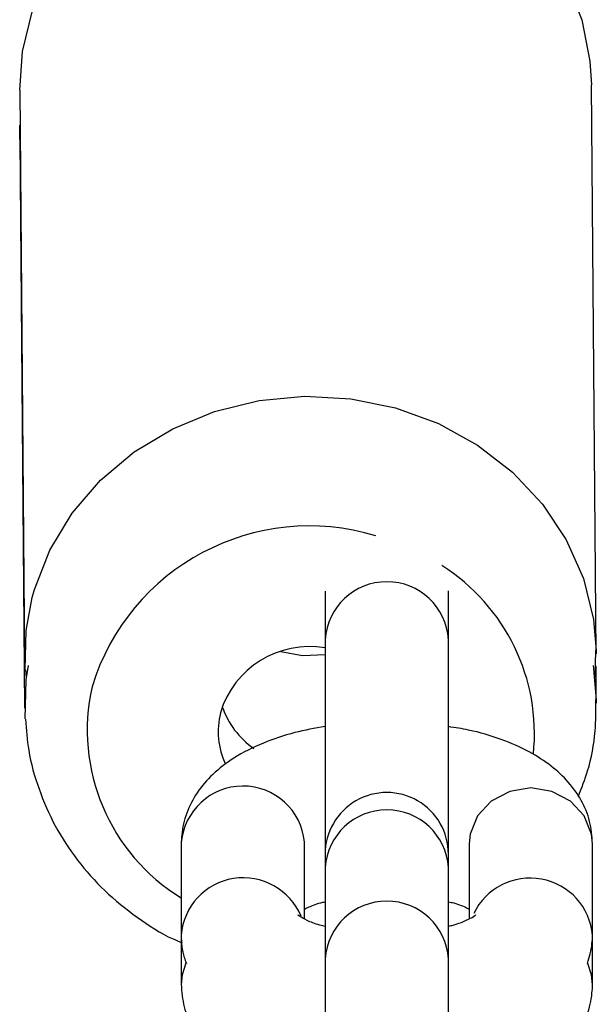
# Model space of a CAD drawing. Units: millimetres. Extents: x -4974 to 4926, y -1351 to 1478.
# Drawn here: x 458 to 486, y -440 to -392 of the extents above; entities that cross this region are included whole.
import ezdxf

# ---------------------------------------------------------------- set-up
doc = ezdxf.new("R2010")
doc.units = ezdxf.units.MM
doc.header["$MEASUREMENT"] = 0
doc.layers.add('Warstwa 1', color=7, linetype='Continuous')

msp = doc.modelspace()

# ---------------------------------------------------------------- linework, layer by layer
at = {"layer": 'Warstwa 1', "color": 250, "lineweight": 25}
for points, knots in [([(457.9702, -395.4562), (457.9702, -395.4562), (458.1102, -393.5762), (458.1102, -393.5762), (458.1102, -393.5762), (458.1102, -393.5762), (458.6002, -391.5862), (458.6002, -391.5862), (458.6002, -391.5862), (458.6002, -391.5862), (459.4402, -389.6962), (459.4402, -389.6962), (459.4402, -389.6962), (459.4402, -389.6962), (460.5902, -387.9462), (460.5902, -387.9462), (460.5902, -387.9462), (460.5902, -387.9462), (462.0402, -386.3962), (462.0402, -386.3962), (462.0402, -386.3962), (462.0402, -386.3962), (463.7502, -385.0762), (463.7502, -385.0762), (463.7502, -385.0762), (463.7502, -385.0762), (465.6602, -384.0162), (465.6602, -384.0162), (465.6602, -384.0162), (465.6602, -384.0162), (467.7402, -383.2562), (467.7402, -383.2562), (467.7402, -383.2562), (467.7402, -383.2562), (469.9202, -382.8062), (469.9202, -382.8062), (469.9202, -382.8062), (469.9202, -382.8062), (472.1502, -382.6762), (472.1502, -382.6762), (472.1502, -382.6762), (472.1502, -382.6762), (474.3802, -382.8762), (474.3802, -382.8762), (474.3802, -382.8762), (474.3802, -382.8762), (476.5402, -383.4062), (476.5402, -383.4062), (476.5402, -383.4062), (476.5402, -383.4062), (478.5802, -384.2362), (478.5802, -384.2362), (478.5802, -384.2362), (478.5802, -384.2362), (480.4402, -385.3562), (480.4402, -385.3562), (480.4402, -385.3562), (480.4402, -385.3562), (482.0902, -386.7362), (482.0902, -386.7362), (482.0902, -386.7362), (482.0902, -386.7362), (483.4702, -388.3362), (483.4702, -388.3362), (483.4702, -388.3362), (483.4702, -388.3362), (484.5502, -390.1262), (484.5502, -390.1262), (484.5502, -390.1262), (484.5502, -390.1262), (485.3002, -392.0362), (485.3002, -392.0362), (485.3002, -392.0362), (485.3002, -392.0362), (485.7002, -394.0462), (485.7002, -394.0462), (485.7002, -394.0462), (485.7002, -394.0462), (485.7702, -395.2062), (485.7702, -395.2062)], [0, 0, 0, 0, 0.047619, 0.047619, 0.047619, 0.047619, 0.0952381, 0.0952381, 0.0952381, 0.0952381, 0.1428571, 0.1428571, 0.1428571, 0.1428571, 0.1904762, 0.1904762, 0.1904762, 0.1904762, 0.2380952, 0.2380952, 0.2380952, 0.2380952, 0.2857143, 0.2857143, 0.2857143, 0.2857143, 0.3333333, 0.3333333, 0.3333333, 0.3333333, 0.3809524, 0.3809524, 0.3809524, 0.3809524, 0.4285714, 0.4285714, 0.4285714, 0.4285714, 0.4761905, 0.4761905, 0.4761905, 0.4761905, 0.5238095, 0.5238095, 0.5238095, 0.5238095, 0.5714286, 0.5714286, 0.5714286, 0.5714286, 0.6190476, 0.6190476, 0.6190476, 0.6190476, 0.6666667, 0.6666667, 0.6666667, 0.6666667, 0.7142857, 0.7142857, 0.7142857, 0.7142857, 0.7619048, 0.7619048, 0.7619048, 0.7619048, 0.8095238, 0.8095238, 0.8095238, 0.8095238, 0.8571429, 0.8571429, 0.8571429, 0.8571429, 0.9047619, 0.9047619, 0.9047619, 0.9047619, 1, 1, 1, 1]), ([(458.5802, -420.1361), (458.5802, -420.1361), (458.6902, -419.7561), (458.6902, -419.7561), (458.6902, -419.7561), (458.6902, -419.7561), (459.4402, -417.8361), (459.4402, -417.8361), (459.4402, -417.8361), (459.4402, -417.8361), (460.5202, -416.0461), (460.5202, -416.0461), (460.5202, -416.0461), (460.5202, -416.0461), (461.9002, -414.4361), (461.9002, -414.4361), (461.9002, -414.4361), (461.9002, -414.4361), (463.5402, -413.0561), (463.5402, -413.0561), (463.5402, -413.0561), (463.5402, -413.0561), (465.4102, -411.9361), (465.4102, -411.9361), (465.4102, -411.9361), (465.4102, -411.9361), (467.4502, -411.0961), (467.4502, -411.0961), (467.4502, -411.0961), (467.4502, -411.0961), (469.6102, -410.5661), (469.6102, -410.5661), (469.6102, -410.5661), (469.6102, -410.5661), (471.8402, -410.3561), (471.8402, -410.3561), (471.8402, -410.3561), (471.8402, -410.3561), (474.0702, -410.4761), (474.0702, -410.4761), (474.0702, -410.4761), (474.0702, -410.4761), (476.2502, -410.9161), (476.2502, -410.9161), (476.2502, -410.9161), (476.2502, -410.9161), (478.3302, -411.6761), (478.3302, -411.6761), (478.3302, -411.6761), (478.3302, -411.6761), (480.2402, -412.7261), (480.2402, -412.7261), (480.2402, -412.7261), (480.2402, -412.7261), (481.9402, -414.0461), (481.9402, -414.0461), (481.9402, -414.0461), (481.9402, -414.0461), (483.3902, -415.5961), (483.3902, -415.5961), (483.3902, -415.5961), (483.3902, -415.5961), (484.5502, -417.3361), (484.5502, -417.3361), (484.5502, -417.3361), (484.5502, -417.3361), (485.3802, -419.2261), (485.3802, -419.2261), (485.3802, -419.2261), (485.3802, -419.2261), (485.8802, -421.2161), (485.8802, -421.2161), (485.8802, -421.2161), (485.8802, -421.2161), (486.0102, -422.7261), (486.0102, -422.7261)], [0, 0, 0, 0, 0.05, 0.05, 0.05, 0.05, 0.1, 0.1, 0.1, 0.1, 0.15, 0.15, 0.15, 0.15, 0.2, 0.2, 0.2, 0.2, 0.25, 0.25, 0.25, 0.25, 0.3, 0.3, 0.3, 0.3, 0.35, 0.35, 0.35, 0.35, 0.4, 0.4, 0.4, 0.4, 0.45, 0.45, 0.45, 0.45, 0.5, 0.5, 0.5, 0.5, 0.55, 0.55, 0.55, 0.55, 0.6, 0.6, 0.6, 0.6, 0.65, 0.65, 0.65, 0.65, 0.7, 0.7, 0.7, 0.7, 0.75, 0.75, 0.75, 0.75, 0.8, 0.8, 0.8, 0.8, 0.85, 0.85, 0.85, 0.85, 0.9, 0.9, 0.9, 0.9, 1, 1, 1, 1]), ([(478.8202, -422.1961), (478.7202, -420.6061), (477.4102, -419.3761), (475.8202, -419.3761), (475.8202, -419.3761), (474.2402, -419.3761), (472.9302, -420.6061), (472.8202, -422.1961)], [0, 0, 0, 0, 0.3333333, 0.3333333, 0.3333333, 0.3333333, 1, 1, 1, 1]), ([(458.2302, -423.6461), (458.2302, -423.6461), (458.2802, -421.7561), (458.2802, -421.7561), (458.2802, -421.7561), (458.2802, -421.7561), (458.5802, -420.1361), (458.5802, -420.1361)], [0, 0, 0, 0, 0.3333333, 0.3333333, 0.3333333, 0.3333333, 1, 1, 1, 1]), ([(470.6702, -422.7761), (470.6702, -422.7761), (471.7202, -422.9661), (471.7202, -422.9661), (471.7202, -422.9661), (471.7202, -422.9661), (472.8202, -422.9161), (472.8202, -422.9161)], [0, 0, 0, 0, 0.3333333, 0.3333333, 0.3333333, 0.3333333, 1, 1, 1, 1]), ([(458.2302, -426.0461), (458.2302, -426.0461), (458.2802, -424.1561), (458.2802, -424.1561), (458.2802, -424.1561), (458.2802, -424.1561), (458.3902, -423.4461), (458.3902, -423.4461)], [0, 0, 0, 0, 0.3333333, 0.3333333, 0.3333333, 0.3333333, 1, 1, 1, 1]), ([(485.8502, -423.4461), (485.8502, -423.4461), (485.8802, -423.6161), (485.8802, -423.6161), (485.8802, -423.6161), (485.8802, -423.6161), (486.0102, -425.1261), (486.0102, -425.1261)], [0, 0, 0, 0, 0.3333333, 0.3333333, 0.3333333, 0.3333333, 1, 1, 1, 1]), ([(485.1402, -429.8161), (485.3002, -429.4061), (485.4602, -428.9961), (485.5902, -428.5761), (485.5902, -428.5761), (485.7802, -427.9561), (485.9002, -427.3061), (485.9502, -426.6461), (485.9502, -426.6461), (485.9902, -426.1361), (485.9902, -425.6261), (485.9802, -425.1161)], [0, 0, 0, 0, 0.25, 0.25, 0.25, 0.25, 0.5, 0.5, 0.5, 0.5, 1, 1, 1, 1]), ([(458.2602, -426.0661), (458.2902, -426.5761), (458.3302, -427.0761), (458.4102, -427.5761), (458.4102, -427.5761), (458.5102, -428.2161), (458.6902, -428.8461), (458.9102, -429.4561), (458.9102, -429.4561), (459.1302, -430.0761), (459.3902, -430.6761), (459.7002, -431.2561), (459.7002, -431.2561), (460.0202, -431.8361), (460.3802, -432.3861), (460.7802, -432.9161), (460.7802, -432.9161), (461.1902, -433.4461), (461.6302, -433.9461), (462.1102, -434.4061), (462.1102, -434.4061), (462.6002, -434.8661), (463.1302, -435.2961), (463.6802, -435.6961), (463.6802, -435.6961), (464.2302, -436.0961), (464.8002, -436.4761), (465.4302, -436.7561), (465.4302, -436.7561), (465.5802, -436.8161), (465.7202, -436.8761), (465.8702, -436.9461)], [0, 0, 0, 0, 0.1111111, 0.1111111, 0.1111111, 0.1111111, 0.2222222, 0.2222222, 0.2222222, 0.2222222, 0.3333333, 0.3333333, 0.3333333, 0.3333333, 0.4444444, 0.4444444, 0.4444444, 0.4444444, 0.5555556, 0.5555556, 0.5555556, 0.5555556, 0.6666667, 0.6666667, 0.6666667, 0.6666667, 0.7777778, 0.7777778, 0.7777778, 0.7777778, 1, 1, 1, 1]), ([(472.8202, -426.4161), (472.3202, -426.5061), (471.8302, -426.5961), (471.3502, -426.7161), (471.3502, -426.7161), (470.8102, -426.8561), (470.3002, -427.0261), (469.8202, -427.2261), (469.8202, -427.2261), (469.3102, -427.4361), (468.8302, -427.6761), (468.3902, -427.9561), (468.3902, -427.9561), (468.0202, -428.1861), (467.6702, -428.4561), (467.3602, -428.7561), (467.3602, -428.7561), (467.0802, -429.0261), (466.8202, -429.3161), (466.6002, -429.6461), (466.6002, -429.6461), (466.4002, -429.9461), (466.2202, -430.2861), (466.0902, -430.6361), (466.0902, -430.6361), (465.9702, -430.9761), (465.8802, -431.3361), (465.8502, -431.6961), (465.8502, -431.6961), (465.8302, -431.8461), (465.8302, -431.9861), (465.8202, -432.1261)], [0, 0, 0, 0, 0.1111111, 0.1111111, 0.1111111, 0.1111111, 0.2222222, 0.2222222, 0.2222222, 0.2222222, 0.3333333, 0.3333333, 0.3333333, 0.3333333, 0.4444444, 0.4444444, 0.4444444, 0.4444444, 0.5555556, 0.5555556, 0.5555556, 0.5555556, 0.6666667, 0.6666667, 0.6666667, 0.6666667, 0.7777778, 0.7777778, 0.7777778, 0.7777778, 1, 1, 1, 1]), ([(485.8202, -432.1261), (485.8002, -431.7561), (485.7702, -431.3861), (485.6802, -431.0361), (485.6802, -431.0361), (485.6002, -430.6761), (485.4502, -430.3361), (485.2702, -430.0161), (485.2702, -430.0161), (485.1002, -429.6961), (484.8902, -429.4061), (484.6502, -429.1361), (484.6502, -429.1361), (484.4002, -428.8461), (484.1202, -428.5861), (483.8202, -428.3561), (483.8202, -428.3561), (483.4902, -428.0961), (483.1302, -427.8661), (482.7502, -427.6561), (482.7502, -427.6561), (482.3202, -427.4261), (481.8602, -427.2261), (481.3802, -427.0561), (481.3802, -427.0561), (480.8802, -426.8661), (480.3602, -426.7061), (479.8002, -426.5961), (479.8002, -426.5961), (479.4802, -426.5261), (479.1502, -426.4761), (478.8202, -426.4261)], [0, 0, 0, 0, 0.1111111, 0.1111111, 0.1111111, 0.1111111, 0.2222222, 0.2222222, 0.2222222, 0.2222222, 0.3333333, 0.3333333, 0.3333333, 0.3333333, 0.4444444, 0.4444444, 0.4444444, 0.4444444, 0.5555556, 0.5555556, 0.5555556, 0.5555556, 0.6666667, 0.6666667, 0.6666667, 0.6666667, 0.7777778, 0.7777778, 0.7777778, 0.7777778, 1, 1, 1, 1]), ([(471.8202, -432.0361), (471.6702, -430.4961), (470.3702, -429.3161), (468.8102, -429.3161), (468.8102, -429.3161), (467.2602, -429.3261), (465.9702, -430.5161), (465.8302, -432.0661)], [0, 0, 0, 0, 0.3333333, 0.3333333, 0.3333333, 0.3333333, 1, 1, 1, 1]), ([(478.8202, -432.6361), (478.8202, -431.5661), (478.2502, -430.5661), (477.3202, -430.0361), (477.3202, -430.0361), (476.4002, -429.4961), (475.2502, -429.4961), (474.3202, -430.0361), (474.3202, -430.0361), (473.4002, -430.5661), (472.8202, -431.5661), (472.8202, -432.6361)], [0, 0, 0, 0, 0.25, 0.25, 0.25, 0.25, 0.5, 0.5, 0.5, 0.5, 1, 1, 1, 1]), ([(485.8202, -432.1261), (485.8202, -432.1261), (485.7802, -431.6561), (485.7802, -431.6561), (485.7802, -431.6561), (485.7802, -431.6561), (485.4202, -430.7661), (485.4202, -430.7661), (485.4202, -430.7661), (485.4202, -430.7661), (484.7502, -430.0461), (484.7502, -430.0461), (484.7502, -430.0461), (484.7502, -430.0461), (483.8502, -429.5761), (483.8502, -429.5761), (483.8502, -429.5761), (483.8502, -429.5761), (482.8202, -429.4061), (482.8202, -429.4061), (482.8202, -429.4061), (482.8202, -429.4061), (481.8002, -429.5761), (481.8002, -429.5761), (481.8002, -429.5761), (481.8002, -429.5761), (480.9002, -430.0461), (480.9002, -430.0461), (480.9002, -430.0461), (480.9002, -430.0461), (480.2302, -430.7661), (480.2302, -430.7661), (480.2302, -430.7661), (480.2302, -430.7661), (479.8702, -431.6561), (479.8702, -431.6561), (479.8702, -431.6561), (479.8702, -431.6561), (479.8202, -432.1261), (479.8202, -432.1261)], [0, 0, 0, 0, 0.0909091, 0.0909091, 0.0909091, 0.0909091, 0.1818182, 0.1818182, 0.1818182, 0.1818182, 0.2727273, 0.2727273, 0.2727273, 0.2727273, 0.3636364, 0.3636364, 0.3636364, 0.3636364, 0.4545455, 0.4545455, 0.4545455, 0.4545455, 0.5454545, 0.5454545, 0.5454545, 0.5454545, 0.6363636, 0.6363636, 0.6363636, 0.6363636, 0.7272727, 0.7272727, 0.7272727, 0.7272727, 0.8181818, 0.8181818, 0.8181818, 0.8181818, 1, 1, 1, 1]), ([(478.8202, -433.2861), (478.7202, -431.7061), (477.4102, -430.4761), (475.8202, -430.4761), (475.8202, -430.4761), (474.2402, -430.4761), (472.9302, -431.7061), (472.8202, -433.2861)], [0, 0, 0, 0, 0.3333333, 0.3333333, 0.3333333, 0.3333333, 1, 1, 1, 1]), ([(471.6502, -435.6461), (471.1102, -434.3561), (469.7502, -433.5961), (468.3702, -433.8161), (468.3702, -433.8161), (466.9902, -434.0361), (465.9402, -435.1761), (465.8202, -436.5661)], [0, 0, 0, 0, 0.3333333, 0.3333333, 0.3333333, 0.3333333, 1, 1, 1, 1]), ([(485.8202, -436.5861), (485.7202, -435.2161), (484.7002, -434.0861), (483.3402, -433.8461), (483.3402, -433.8461), (481.9902, -433.5961), (480.6402, -434.2861), (480.0502, -435.5261)], [0, 0, 0, 0, 0.3333333, 0.3333333, 0.3333333, 0.3333333, 1, 1, 1, 1]), ([(471.8202, -435.3061), (471.8702, -435.2761), (471.9202, -435.2561), (471.9802, -435.2261), (471.9802, -435.2261), (472.1302, -435.1561), (472.3402, -435.0661), (472.6102, -434.9961), (472.6102, -434.9961), (472.6802, -434.9761), (472.7502, -434.9661), (472.8202, -434.9461)], [0, 0, 0, 0, 0.25, 0.25, 0.25, 0.25, 0.5, 0.5, 0.5, 0.5, 1, 1, 1, 1]), ([(478.8202, -437.7261), (478.7202, -436.1461), (477.4102, -434.9161), (475.8202, -434.9161), (475.8202, -434.9161), (474.2402, -434.9161), (472.9302, -436.1461), (472.8202, -437.7261)], [0, 0, 0, 0, 0.3333333, 0.3333333, 0.3333333, 0.3333333, 1, 1, 1, 1]), ([(478.8202, -434.9461), (478.9102, -434.9661), (479.0002, -434.9861), (479.0802, -435.0061), (479.0802, -435.0061), (479.3402, -435.0761), (479.5602, -435.1661), (479.7002, -435.2361), (479.7002, -435.2361), (479.7502, -435.2661), (479.7902, -435.2861), (479.8202, -435.3061)], [0, 0, 0, 0, 0.25, 0.25, 0.25, 0.25, 0.5, 0.5, 0.5, 0.5, 1, 1, 1, 1]), ([(472.8202, -436.1461), (472.7402, -436.1261), (472.6502, -436.1061), (472.5702, -436.0861), (472.5702, -436.0861), (472.3102, -436.0161), (472.1202, -435.9361), (471.9502, -435.8561), (471.9502, -435.8561), (471.7902, -435.7761), (471.6702, -435.7061), (471.6002, -435.6661), (471.6002, -435.6661), (471.5302, -435.6261), (471.5202, -435.6161), (471.5002, -435.5961)], [0, 0, 0, 0, 0.2, 0.2, 0.2, 0.2, 0.4, 0.4, 0.4, 0.4, 0.6, 0.6, 0.6, 0.6, 1, 1, 1, 1]), ([(480.1502, -435.5961), (480.1502, -435.5961), (480.1502, -435.5961), (480.1502, -435.5961), (480.1502, -435.5961), (480.1802, -435.5561), (480.1302, -435.6161), (480.0402, -435.6761), (480.0402, -435.6761), (479.9502, -435.7361), (479.8302, -435.7961), (479.6702, -435.8661), (479.6702, -435.8661), (479.5102, -435.9361), (479.3002, -436.0261), (479.0402, -436.0961), (479.0402, -436.0961), (478.9702, -436.1161), (478.9002, -436.1361), (478.8202, -436.1461)], [0, 0, 0, 0, 0.1666667, 0.1666667, 0.1666667, 0.1666667, 0.3333333, 0.3333333, 0.3333333, 0.3333333, 0.5, 0.5, 0.5, 0.5, 0.6666667, 0.6666667, 0.6666667, 0.6666667, 1, 1, 1, 1]), ([(465.8202, -436.5661), (465.8402, -436.9361), (465.8502, -437.3161), (465.9702, -437.6561), (465.9702, -437.6561), (466.0002, -437.7561), (466.0402, -437.8561), (466.0802, -437.9461)], [0, 0, 0, 0, 0.3333333, 0.3333333, 0.3333333, 0.3333333, 1, 1, 1, 1]), ([(485.5802, -437.9461), (485.6802, -437.6361), (485.7702, -437.3161), (485.8002, -436.9961), (485.8002, -436.9961), (485.8202, -436.8461), (485.8202, -436.7061), (485.8202, -436.5661)], [0, 0, 0, 0, 0.3333333, 0.3333333, 0.3333333, 0.3333333, 1, 1, 1, 1]), ([(466.0502, -437.9361), (466.0502, -437.9361), (465.8702, -438.4961), (465.8702, -438.4961), (465.8702, -438.4961), (465.8702, -438.4961), (465.8202, -438.9661), (465.8202, -438.9661)], [0, 0, 0, 0, 0.3333333, 0.3333333, 0.3333333, 0.3333333, 1, 1, 1, 1]), ([(485.8202, -438.9861), (485.8202, -438.9861), (485.7802, -438.4961), (485.7802, -438.4961), (485.7802, -438.4961), (485.7802, -438.4961), (485.6002, -437.9461), (485.6002, -437.9461)], [0, 0, 0, 0, 0.3333333, 0.3333333, 0.3333333, 0.3333333, 1, 1, 1, 1]), ([(465.8202, -438.9661), (465.8502, -439.3361), (465.8802, -439.7061), (465.9702, -440.0561), (465.9702, -440.0561), (466.0502, -440.4161), (466.2002, -440.7561), (466.3802, -441.0761), (466.3802, -441.0761), (466.5502, -441.3961), (466.7602, -441.6861), (467.0002, -441.9561), (467.0002, -441.9561), (467.2402, -442.2461), (467.5202, -442.5061), (467.8202, -442.7361), (467.8202, -442.7361), (468.1102, -442.9561), (468.4202, -443.1361), (468.7202, -443.3161)], [0, 0, 0, 0, 0.1666667, 0.1666667, 0.1666667, 0.1666667, 0.3333333, 0.3333333, 0.3333333, 0.3333333, 0.5, 0.5, 0.5, 0.5, 0.6666667, 0.6666667, 0.6666667, 0.6666667, 1, 1, 1, 1]), ([(482.9302, -443.3061), (483.0402, -443.2561), (483.1502, -443.1961), (483.2602, -443.1361), (483.2602, -443.1361), (483.6502, -442.9261), (483.9802, -442.6461), (484.2902, -442.3361), (484.2902, -442.3361), (484.5702, -442.0661), (484.8302, -441.7761), (485.0502, -441.4461), (485.0502, -441.4461), (485.2502, -441.1461), (485.4302, -440.8061), (485.5602, -440.4561), (485.5602, -440.4561), (485.6802, -440.1161), (485.7702, -439.7561), (485.8002, -439.3961), (485.8002, -439.3961), (485.8202, -439.2461), (485.8202, -439.1061), (485.8202, -438.9661)], [0, 0, 0, 0, 0.1428571, 0.1428571, 0.1428571, 0.1428571, 0.2857143, 0.2857143, 0.2857143, 0.2857143, 0.4285714, 0.4285714, 0.4285714, 0.4285714, 0.5714286, 0.5714286, 0.5714286, 0.5714286, 0.7142857, 0.7142857, 0.7142857, 0.7142857, 1, 1, 1, 1])]:
    msp.add_open_spline(points, degree=3, knots=knots, dxfattribs=at)
for points in [[(486.0102, -422.8861), (486.0102, -422.8861), (485.7702, -395.2062), (485.7702, -395.2062)], [(457.9702, -395.4562), (457.9702, -395.4562), (458.2102, -423.1361), (458.2102, -423.1361)], [(457.9702, -397.8562), (457.9702, -397.8562), (457.9802, -397.1562), (457.9802, -397.1562)], [(457.9702, -397.8562), (457.9702, -397.8562), (458.2102, -425.5361), (458.2102, -425.5361)], [(475.2902, -417.1461), (469.4502, -415.3661), (463.2702, -418.6461), (461.4902, -424.4861)], [(482.9502, -427.7661), (483.3302, -424.1061), (481.6002, -420.5561), (478.5002, -418.5861)], [(472.8202, -419.8361), (472.8202, -419.8361), (472.8202, -422.1961), (472.8202, -422.1961)], [(478.8202, -422.1961), (478.8202, -422.1961), (478.8202, -419.8261), (478.8202, -419.8261)], [(472.8202, -422.5961), (470.5702, -422.2161), (468.3902, -423.5661), (467.7302, -425.7561)], [(472.8202, -422.1961), (472.8202, -422.1961), (472.8202, -429.7361), (472.8202, -429.7361)], [(478.8202, -429.7361), (478.8202, -429.7361), (478.8202, -422.1961), (478.8202, -422.1961)], [(485.9502, -424.0361), (485.9502, -424.0361), (485.9802, -422.7161), (485.9802, -422.7161)], [(486.0102, -422.7261), (486.0102, -422.7261), (486.0102, -422.8861), (486.0102, -422.8861)], [(458.2602, -423.6661), (458.2602, -423.6661), (458.2902, -424.0361), (458.2902, -424.0361)], [(486.0102, -425.2861), (486.0102, -425.2861), (486.0002, -423.4861), (486.0002, -423.4861)], [(461.4902, -424.4861), (460.5902, -428.4861), (462.3302, -432.6161), (465.8202, -434.7561)], [(486.0102, -425.1261), (486.0102, -425.1261), (486.0102, -425.2861), (486.0102, -425.2861)], [(467.7302, -425.7561), (467.5302, -426.5861), (467.6102, -427.4661), (467.9802, -428.2461)], [(467.8202, -425.4561), (468.1002, -426.2761), (468.6402, -426.9861), (469.3502, -427.4861)], [(472.8202, -429.7361), (472.8202, -429.7361), (472.8202, -432.6361), (472.8202, -432.6361)], [(478.8202, -432.6361), (478.8202, -432.6361), (478.8202, -429.7361), (478.8202, -429.7361)], [(465.8302, -432.0661), (465.8302, -432.0661), (465.8202, -432.1261), (465.8202, -432.1261)], [(471.8202, -432.1261), (471.8202, -432.1261), (471.8202, -432.0361), (471.8202, -432.0361)], [(465.8202, -432.1261), (465.8202, -432.1261), (465.8202, -436.5661), (465.8202, -436.5661)], [(471.8202, -435.7861), (471.8202, -435.7861), (471.8202, -432.1261), (471.8202, -432.1261)], [(479.8202, -432.1261), (479.8202, -432.1261), (479.8202, -435.7861), (479.8202, -435.7861)], [(485.8202, -436.5661), (485.8202, -436.5661), (485.8202, -432.1261), (485.8202, -432.1261)], [(472.8202, -432.6361), (472.8202, -432.6361), (472.8202, -433.2861), (472.8202, -433.2861)], [(478.8202, -433.2861), (478.8202, -433.2861), (478.8202, -432.6361), (478.8202, -432.6361)], [(472.8202, -433.2861), (472.8202, -433.2861), (472.8202, -437.7261), (472.8202, -437.7261)], [(478.8202, -437.7261), (478.8202, -437.7261), (478.8202, -433.2861), (478.8202, -433.2861)], [(465.8202, -436.5661), (465.8202, -436.5661), (465.8202, -438.9661), (465.8202, -438.9661)], [(485.8202, -438.9661), (485.8202, -438.9661), (485.8202, -436.5661), (485.8202, -436.5661)], [(472.8202, -437.7261), (472.8202, -437.7261), (472.8202, -445.2661), (472.8202, -445.2661)], [(478.8202, -445.2661), (478.8202, -445.2661), (478.8202, -437.7261), (478.8202, -437.7261)]]:
    msp.add_open_spline(points, degree=3, dxfattribs=at)

doc.saveas('drawing.dxf')
